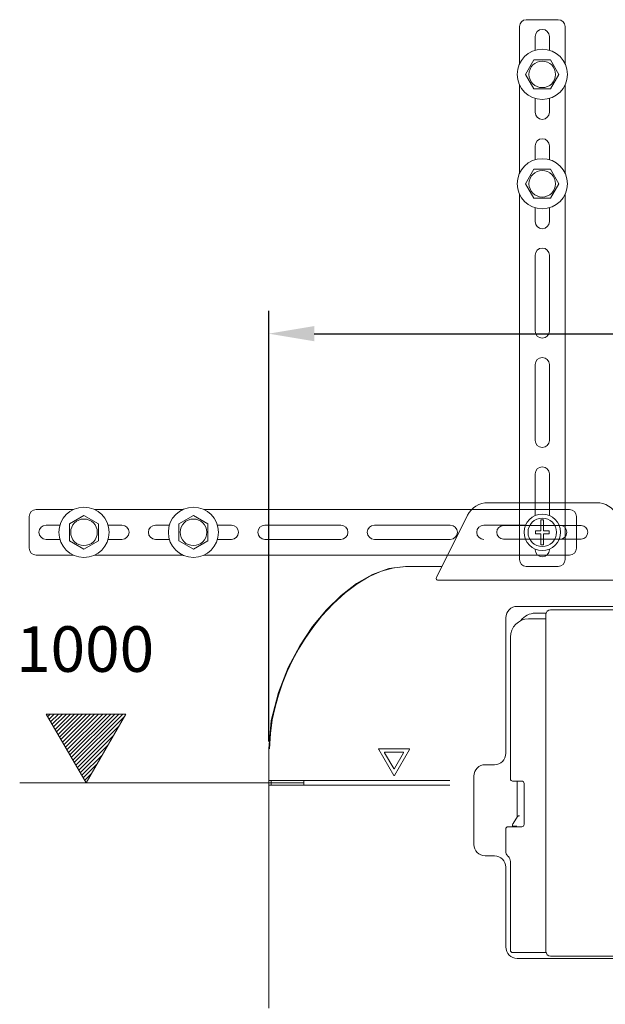
# Model space of a CAD drawing. Extents: x 1295 to 8590, y -326 to 1145.
# Drawn here: x 7044 to 7095, y 1040 to 1126 of the extents above; entities that cross this region are included whole.
import ezdxf

# ---------------------------------------------------------------- set-up
doc = ezdxf.new("R2010")
doc.units = 0
doc.header["$LTSCALE"] = 30.734
doc.header["$MEASUREMENT"] = 0
doc.header["$PDMODE"] = 3
doc.header["$PDSIZE"] = 0.3125
doc.linetypes.add('HIDDEN2', pattern=[0.1875, 0.125, -0.0625])
doc.layers.get('0').update_dxf_attribs({"linetype": 'CONTINUOUS'})
doc.layers.get('Defpoints').update_dxf_attribs({"linetype": 'CONTINUOUS'})
for name, color, linetype in [('03___PRT_ALL_CURVES', 7, 'CONTINUOUS'), ('06___PRT_ALL_SURFS', 7, 'CONTINUOUS'), ('txt', 7, 'CONTINUOUS')]:
    doc.layers.add(name, color=color, linetype=linetype)
doc.layers.add('图层1', color=4, linetype='HIDDEN2', lineweight=13)
doc.styles.get("Standard").update_dxf_attribs({"font": 'txt', "width": 0.8})
doc.dimstyles.new('ISO-25', dxfattribs={"dimtxt": 2.5, "dimasz": 2.5, "dimexe": 2, "dimexo": 0.625, "dimgap": 1, "dimtad": 1, "dimdsep": 46, "dimtxsty": 'Standard', "dimcen": 2.5, "dimadec": 0, "dimazin": 0, "dimtfac": 1, "dimtmove": 0, "dimatfit": 3, "dimfxl": 0, "dimarcsym": 0})

# ---------------------------------------------------------------- blocks, each defined once
blk = doc.blocks.new('*D12')
at = {"layer": 'Defpoints', "color": 0, "linetype": 'ByBlock'}
for p in [(7161.497, 1098.449), (7065.497, 1062.013), (7161.497, 1062.013)]:
    blk.add_point(p, dxfattribs=at)
at = {"layer": 'txt', "color": 0, "linetype": 'ByBlock', "lineweight": -2}
for p, q in [((7065.497, 1062.638), (7065.497, 1100.449)), ((7161.497, 1062.638), (7161.497, 1100.449)), ((7069.497, 1098.449), (7157.497, 1098.449))]:
    blk.add_line(p, q, dxfattribs=at)
at = {"layer": 'txt', "color": 0, "linetype": 'ByBlock'}
for points in [[(7069.497, 1099.116), (7069.497, 1097.783), (7065.497, 1098.449)], [(7157.497, 1099.116), (7157.497, 1097.783), (7161.497, 1098.449)]]:
    blk.add_solid(points, dxfattribs=at)
at = {"layer": 'txt', "color": 0, "linetype": 'ByBlock', "lineweight": 0, "insert": (7113.497, 1101.949), "char_height": 5, "attachment_point": 5}
blk.add_mtext('480', dxfattribs=at)

msp = doc.modelspace()

# ---------------------------------------------------------------- hatches: boundary and pattern name
at = {"layer": 'txt', "linetype": 'ByBlock', "lineweight": 0}
h = msp.add_hatch(dxfattribs=at)
h.set_pattern_fill('ANSI31', color=0, scale=2, style=0)
h.set_pattern_definition([(45, (5727.14965, 736.17155), (-0.176776695, 0.176776695), [])])
h.paths.add_polyline_path([(7052.9657, 1065.0605), (7045.9821, 1065.0605), (7049.4739, 1059.0125)])

# ---------------------------------------------------------------- linework, layer by layer
at = {"color": 0, "linetype": 'ByBlock', "lineweight": 0}
for p, q in [((7084.7328, 1083.6125), (7094.2607, 1083.6125)), ((7080.2165, 1077.0521), (7082.944, 1082.5069)), ((7092.8967, 1081.6125), (7086.0967, 1081.6125)), ((7086.0967, 1080.4125), (7092.8967, 1080.4125)), ((7077.4911, 1078.0125), (7076.0439, 1077.8245)), ((7077.4911, 1078.0125), (7076.0439, 1077.8245)), ((7080.6967, 1078.0125), (7077.4911, 1078.0125)), ((7080.6967, 1078.0125), (7077.4911, 1078.0125)), ((7098.6731, 1076.8125), (7080.3203, 1076.8125)), ((7087.2967, 1074.5125), (7139.6967, 1074.5125)), ((7086.2967, 1061.6125), (7086.2967, 1073.5125)), ((7088.8967, 1073.9125), (7089.8389, 1073.9125)), ((7089.823, 1073.8127), (7089.823, 1044.2124)), ((7136.6232, 1074.2125), (7090.2229, 1074.2125)), ((7089.823, 1073.4125), (7088.2967, 1073.4125)), ((7086.6967, 1071.8125), (7086.6967, 1059.3725)), ((7065.4969, 1062.0125), (7065.4969, 1059.2125)), ((7076.4621, 1059.6725), (7075.1457, 1061.9525)), ((7075.1804, 1062.0125), (7077.8131, 1062.0125)), ((7075.6654, 1061.6525), (7076.4621, 1060.2725)), ((7077.2935, 1061.7125), (7075.7, 1061.7125)), ((7077.8477, 1061.9525), (7076.5314, 1059.6725)), ((7076.5314, 1060.2725), (7077.3281, 1061.6525)), ((7084.4967, 1060.6125), (7085.2967, 1060.6125)), ((7065.4969, 1058.8125), (7065.4969, 1039.2508)), ((7065.5037, 1058.8125), (7065.5037, 1059.2125)), ((7065.5037, 1059.2125), (7081.3967, 1059.2125)), ((7081.3967, 1058.8125), (7065.5037, 1058.8125)), ((7065.7037, 1058.8125), (7065.7037, 1059.2125)), ((7068.581, 1058.8125), (7068.581, 1059.2125)), ((7083.4967, 1053.6125), (7083.4967, 1059.6125)), ((7086.8967, 1059.1725), (7087.6967, 1059.1725)), ((7087.2967, 1056.0125), (7087.2967, 1059.1725)), ((7087.8967, 1058.9725), (7087.8967, 1055.3725)), ((7086.8967, 1055.2125), (7086.8967, 1055.352)), ((7086.9303, 1055.4629), (7087.3235, 1056.0527)), ((7086.2967, 1054.9725), (7086.2967, 1053.021)), ((7087.6967, 1055.1725), (7086.4967, 1055.1725)), ((7086.8967, 1055.2125), (7087.2767, 1055.2125)), ((7087.1767, 1055.2125), (7087.1767, 1055.1725)), ((7085.2967, 1052.6125), (7084.4967, 1052.6125)), ((7086.4725, 1052.5968), (7086.521, 1052.5483)), ((7086.6967, 1052.124), (7086.6967, 1044.3125)), ((7086.2967, 1044.6125), (7086.2967, 1051.6125)), ((7086.8967, 1044.1125), (7089.8389, 1044.1125)), ((7139.6967, 1043.6125), (7087.2967, 1043.6125)), ((7090.2229, 1043.8125), (7136.6232, 1043.8125))]:
    msp.add_line(p, q, dxfattribs=at)
for points in [[(7076.0439, 1077.8245), (7074.6011, 1077.3055), (7073.2004, 1076.5119), (7071.8519, 1075.4763), (7070.5642, 1074.2192), (7069.3486, 1072.7466), (7068.2191, 1071.0555), (7067.2034, 1069.1328), (7066.3472, 1066.9577), (7065.7263, 1064.5073), (7065.4969, 1062.0125)], [(7077.5822, 1078.0125), (7076.4709, 1077.901), (7075.3837, 1077.5954), (7074.3154, 1077.1228), (7073.2541, 1076.4907), (7072.2004, 1075.7008), (7071.1421, 1074.7347), (7070.1725, 1073.6794), (7069.3742, 1072.6676), (7068.704, 1071.6973), (7068.1218, 1070.743), (7067.6007, 1069.7757), (7067.1324, 1068.7845), (7066.7164, 1067.7661), (7066.3562, 1066.7229), (7066.0556, 1065.6546), (7065.8165, 1064.539), (7065.6491, 1063.3417), (7065.5814, 1062.0125)], [(7080.3203, 1076.8125), (7080.2536, 1076.8276), (7080.2096, 1076.8688), (7080.191, 1076.9242), (7080.1937, 1076.9867), (7080.2165, 1077.0521)]]:
    msp.add_lwpolyline(points, dxfattribs=at)
for centre, radius, start, end in [((7084.7328, 1081.6125), 2, 90, 153.434949), ((7094.2607, 1081.6125), 2, 26.565051, 90), ((7086.0967, 1081.0125), 0.6, 90, 270), ((7092.8967, 1081.0125), 0.6, 270, 90), ((7087.2967, 1073.5125), 1, 90, 180), ((7088.8967, 1072.3125), 1.6, 90, 143.649311), ((7088.2967, 1071.8125), 1.6, 90, 180), ((7075.1804, 1061.9725), 0.04, 90, 210), ((7075.7, 1061.6725), 0.04, 90, 210), ((7077.2935, 1061.6725), 0.04, 330, 90), ((7077.8131, 1061.9725), 0.04, 330, 90), ((7085.2967, 1061.6125), 1, 270, 0), ((7084.4967, 1059.6125), 1, 90, 180), ((7076.4967, 1060.2925), 0.04, 210, 330), ((7076.4967, 1059.6925), 0.04, 210, 330), ((7086.8967, 1059.3725), 0.2, 180, 270), ((7087.6967, 1058.9725), 0.2, 0, 90), ((7087.0967, 1055.352), 0.2, 146.309932, 180), ((7087.6967, 1055.3725), 0.2, 270, 0), ((7086.4967, 1054.9725), 0.2, 90, 180), ((7084.4967, 1053.6125), 1, 180, 270), ((7086.8967, 1053.021), 0.6, 180, 225), ((7085.2967, 1051.6125), 1, 0, 90), ((7086.0967, 1052.124), 0.6, 0, 45), ((7087.2967, 1044.6125), 1, 180, 270), ((7086.8967, 1044.3125), 0.2, 180, 270)]:
    msp.add_arc(centre, radius, start, end, dxfattribs=at)
for centre, major_axis, start_param, end_param in [((7090.2232, 1073.8124), (-0.283, 0.283), -0.7850555, 0.7850555), ((7090.2232, 1044.2127), (0.283, 0.283), -3.9266482, -2.3565371)]:
    msp.add_ellipse(centre, major_axis=major_axis, ratio=0.999315, start_param=start_param, end_param=end_param, dxfattribs=at)
at = {"color": 0, "linetype": 'ByBlock', "lineweight": 0, "start_tangent": (0.5547002, 0.8320503), "end_tangent": (0.9755585, 0.2197398)}
msp.add_spline([(7087.3235, 1056.0527), (7087.3654, 1056.0905), (7087.4248, 1056.1144), (7087.4967, 1056.1322)], degree=3, dxfattribs=at)
at = {"layer": '03___PRT_ALL_CURVES', "color": 0, "linetype": 'ByBlock', "lineweight": 0}
for p, q in [((7087.4967, 1122.1253), (7087.4967, 1125.4125)), ((7088.0967, 1126.0125), (7090.8967, 1126.0125)), ((7091.4967, 1125.4125), (7091.4967, 1122.1253)), ((7088.8767, 1123.3214), (7088.8767, 1124.5425)), ((7090.1167, 1124.5425), (7090.1167, 1123.3214)), ((7088.7635, 1122.4825), (7088.0303, 1121.2125)), ((7090.23, 1122.4825), (7088.7635, 1122.4825)), ((7090.9632, 1121.2125), (7090.23, 1122.4825)), ((7088.0303, 1121.2125), (7088.7635, 1119.9425)), ((7090.23, 1119.9425), (7090.9632, 1121.2125)), ((7087.4967, 1112.5253), (7087.4967, 1120.2998)), ((7091.4967, 1120.2998), (7091.4967, 1112.5253)), ((7088.7635, 1119.9425), (7090.23, 1119.9425)), ((7088.8767, 1117.8825), (7088.8767, 1119.1037)), ((7090.1167, 1119.1037), (7090.1167, 1117.8825)), ((7088.8767, 1113.7214), (7088.8767, 1114.9425)), ((7090.1167, 1114.9425), (7090.1167, 1113.7214)), ((7088.7635, 1112.8825), (7088.0303, 1111.6125)), ((7090.23, 1112.8825), (7088.7635, 1112.8825)), ((7090.9632, 1111.6125), (7090.23, 1112.8825)), ((7088.0303, 1111.6125), (7088.7635, 1110.3425)), ((7090.23, 1110.3425), (7090.9632, 1111.6125)), ((7087.4967, 1078.6125), (7087.4967, 1110.6998)), ((7091.4967, 1110.6998), (7091.4967, 1078.6125)), ((7088.7635, 1110.3425), (7090.23, 1110.3425)), ((7088.8767, 1108.2825), (7088.8767, 1109.5037)), ((7090.1167, 1109.5037), (7090.1167, 1108.2825)), ((7088.8767, 1098.6825), (7088.8767, 1105.3425)), ((7090.1167, 1105.3425), (7090.1167, 1098.6825)), ((7088.8767, 1089.0825), (7088.8767, 1095.7425)), ((7090.1167, 1095.7425), (7090.1167, 1089.0825)), ((7088.8767, 1082.4859), (7088.8767, 1086.1425)), ((7090.1167, 1086.1425), (7090.1167, 1082.4859)), ((7088.8767, 1079.4825), (7088.8767, 1079.5391)), ((7090.1167, 1079.5391), (7090.1167, 1079.4825)), ((7090.8967, 1078.0125), (7088.0967, 1078.0125))]:
    msp.add_line(p, q, dxfattribs=at)
for centre, radius in [((7089.4967, 1121.2125), 2.2), ((7089.4967, 1121.2125), 1.1665), ((7089.4967, 1111.6125), 2.2), ((7089.4967, 1111.6125), 1.1665)]:
    msp.add_circle(centre, radius, dxfattribs=at)
for centre, radius, start, end in [((7088.0967, 1125.4125), 0.6, 90, 180), ((7090.8967, 1125.4125), 0.6, 0, 90), ((7089.4967, 1124.5425), 0.62, 0, 180), ((7089.4967, 1117.8825), 0.62, 180, 0), ((7089.4967, 1114.9425), 0.62, 0, 180), ((7089.4967, 1108.2825), 0.62, 180, 0), ((7089.4967, 1105.3425), 0.62, 0, 180), ((7089.4967, 1098.6825), 0.62, 180, 0), ((7089.4967, 1095.7425), 0.62, 0, 180), ((7089.4967, 1089.0825), 0.62, 180, 0), ((7089.4967, 1086.1425), 0.62, 0, 180), ((7089.4967, 1079.4825), 0.62, 180, 0), ((7088.0967, 1078.6125), 0.6, 180, 270), ((7090.8967, 1078.6125), 0.6, 270, 0)]:
    msp.add_arc(centre, radius, start, end, dxfattribs=at)
at = {"layer": '06___PRT_ALL_SURFS', "color": 0, "linetype": 'ByBlock', "lineweight": 0}
for p, q in [((7089.3767, 1081.1325), (7089.3767, 1082.1041)), ((7089.6167, 1082.1041), (7089.6167, 1081.1325)), ((7088.8967, 1080.8925), (7088.8967, 1081.1325)), ((7088.8967, 1081.1325), (7089.3767, 1081.1325)), ((7089.3767, 1080.8925), (7088.8967, 1080.8925)), ((7089.3767, 1079.9209), (7089.3767, 1080.8925)), ((7089.6167, 1081.1325), (7090.0967, 1081.1325)), ((7089.6167, 1080.8925), (7089.6167, 1079.9209)), ((7090.0967, 1080.8925), (7089.6167, 1080.8925)), ((7090.0967, 1081.1325), (7090.0967, 1080.8925))]:
    msp.add_line(p, q, dxfattribs=at)
for radius in [1.6, 1.25]:
    msp.add_circle((7089.4967, 1081.0125), radius, dxfattribs=at)
for start, end in [(83.726668, 96.273332), (263.726668, 276.273332)]:
    msp.add_arc((7089.4967, 1081.0125), 1.0982, start, end, dxfattribs=at)
at = {"layer": 'txt', "color": 0, "linetype": 'ByBlock', "lineweight": 0}
for p, q in [((7049.4739, 1059.0125), (7045.9821, 1065.0605)), ((7045.9821, 1065.0605), (7052.9657, 1065.0605)), ((7052.9657, 1065.0605), (7049.4739, 1059.0125)), ((7068.581, 1059.0125), (7043.6583, 1059.0125))]:
    msp.add_line(p, q, dxfattribs=at)
at = {"layer": '图层1', "color": 0, "linetype": 'ByBlock', "lineweight": 0, "ltscale": 0.3}
for p, q in [((7045.0967, 1083.0125), (7048.384, 1083.0125)), ((7050.2095, 1083.0125), (7057.984, 1083.0125)), ((7059.8095, 1083.0125), (7091.8967, 1083.0125)), ((7044.4967, 1079.6125), (7044.4967, 1082.4125)), ((7049.2967, 1082.479), (7048.0267, 1081.7458)), ((7050.5667, 1081.7458), (7049.2967, 1082.479)), ((7058.8967, 1082.479), (7057.6267, 1081.7458)), ((7060.1667, 1081.7458), (7058.8967, 1082.479)), ((7092.4967, 1082.4125), (7092.4967, 1079.6125)), ((7045.9667, 1081.6325), (7047.1879, 1081.6325)), ((7048.0267, 1081.7458), (7048.0267, 1080.2793)), ((7050.5667, 1080.2793), (7050.5667, 1081.7458)), ((7051.4056, 1081.6325), (7052.6267, 1081.6325)), ((7055.5667, 1081.6325), (7056.7879, 1081.6325)), ((7057.6267, 1081.7458), (7057.6267, 1080.2793)), ((7060.1667, 1080.2793), (7060.1667, 1081.7458)), ((7061.0056, 1081.6325), (7062.2267, 1081.6325)), ((7065.1667, 1081.6325), (7071.8267, 1081.6325)), ((7074.7667, 1081.6325), (7081.4267, 1081.6325)), ((7084.3667, 1081.6325), (7088.0234, 1081.6325)), ((7047.1879, 1080.3925), (7045.9667, 1080.3925)), ((7048.0267, 1080.2793), (7049.2967, 1079.546)), ((7049.2967, 1079.546), (7050.5667, 1080.2793)), ((7052.6267, 1080.3925), (7051.4056, 1080.3925)), ((7056.7879, 1080.3925), (7055.5667, 1080.3925)), ((7057.6267, 1080.2793), (7058.8967, 1079.546)), ((7058.8967, 1079.546), (7060.1667, 1080.2793)), ((7062.2267, 1080.3925), (7061.0056, 1080.3925)), ((7071.8267, 1080.3925), (7065.1667, 1080.3925)), ((7081.4267, 1080.3925), (7074.7667, 1080.3925)), ((7048.384, 1079.0125), (7045.0967, 1079.0125)), ((7057.984, 1079.0125), (7050.2095, 1079.0125)), ((7091.8967, 1079.0125), (7059.8095, 1079.0125))]:
    msp.add_line(p, q, dxfattribs=at)
for centre, radius in [((7049.2967, 1081.0125), 2.2), ((7058.8967, 1081.0125), 2.2), ((7049.2967, 1081.0125), 1.1665), ((7058.8967, 1081.0125), 1.1665)]:
    msp.add_circle(centre, radius, dxfattribs=at)
for centre, radius, start, end in [((7045.0967, 1082.4125), 0.6, 90, 180), ((7091.8967, 1082.4125), 0.6, 0, 90), ((7045.9667, 1081.0125), 0.62, 90, 270), ((7052.6267, 1081.0125), 0.62, 270, 90), ((7055.5667, 1081.0125), 0.62, 90, 270), ((7062.2267, 1081.0125), 0.62, 270, 90), ((7065.1667, 1081.0125), 0.62, 90, 270), ((7071.8267, 1081.0125), 0.62, 270, 90), ((7074.7667, 1081.0125), 0.62, 90, 270), ((7081.4267, 1081.0125), 0.62, 270, 90), ((7084.3667, 1081.0125), 0.62, 90, 270), ((7091.0267, 1081.0125), 0.62, 270, 90), ((7045.0967, 1079.6125), 0.6, 180, 270), ((7091.8967, 1079.6125), 0.6, 270, 0)]:
    msp.add_arc(centre, radius, start, end, dxfattribs=at)

# ---------------------------------------------------------------- texts
at = {"layer": 'txt', "color": 0, "linetype": 'ByBlock', "lineweight": 0, "insert": (7049.3937, 1070.7643), "char_height": 4, "attachment_point": 5}
msp.add_mtext('\\A1;1000', dxfattribs=at)

# ---------------------------------------------------------------- dimensions: what is measured, and where the dimension line sits
at = {"layer": 'txt', "color": 0, "linetype": 'ByBlock', "lineweight": 0}
dim = msp.add_linear_dim(base=(7161.4966, 1098.4494), p1=(7065.4969, 1062.0125), p2=(7161.4966, 1062.0125), text='480', dimstyle='ISO-25', override={"dimtxt": 5, "dimasz": 4, "dimlfac": 5}, dxfattribs=at)
dim.commit()
dim.dimension.update_dxf_attribs({"geometry": '*D12', "text_midpoint": (7113.4967, 1101.9494)})

doc.saveas('drawing.dxf')
